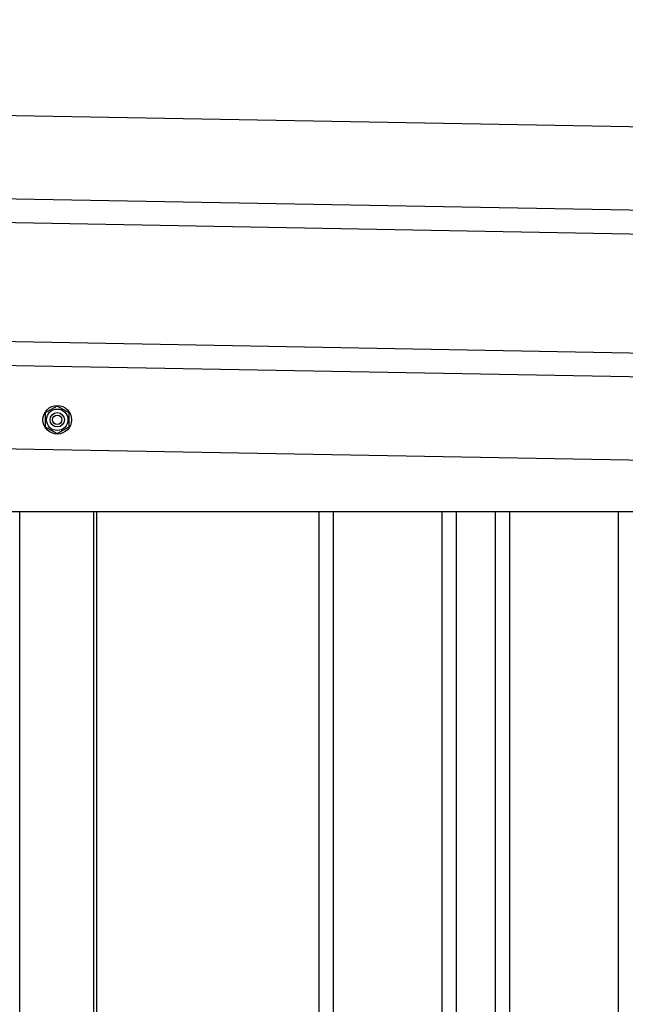
# Model space of a CAD drawing. Extents: x 543 to 20478, y 184 to 14052.
# Drawn here: x 10907 to 11162, y 12732 to 13145 of the extents above; entities that cross this region are included whole.
import ezdxf

# ---------------------------------------------------------------- set-up
doc = ezdxf.new("R2010")
doc.units = 0
doc.header["$LTSCALE"] = 50
doc.header["$MEASUREMENT"] = 0
doc.linetypes.add('HIDE-M', pattern=[2, 1, -1])
for name, color, linetype in [('上枠左右A1_5', 1, 'CONTINUOUS'), ('壁パネル', 2, 'CONTINUOUS'), ('間柱', 3, 'CONTINUOUS')]:
    doc.layers.add(name, color=color, linetype=linetype)

msp = doc.modelspace()

# ---------------------------------------------------------------- linework, layer by layer
at = {"layer": '上枠左右A1_5'}
for p, q in [((8700.78, 13145.28), (11394.25, 13096.2)), ((8700.14, 13110.29), (11393.62, 13061.21)), ((8699.96, 13100.29), (11393.43, 13051.21)), ((8699.05, 13050.3), (11392.52, 13001.22)), ((8698.87, 13040.3), (11392.34, 12991.22)), ((8698.23, 13005.31), (11391.7, 12956.23)), ((8837.22, 12938.73), (11256.72, 12938.73))]:
    msp.add_line(p, q, dxfattribs=at)
at = {"layer": '上枠左右A1_5', "color": 6, "linetype": 'HIDE-M'}
for p, q in [((10923.22, 12983), (10918.22, 12980.12)), ((10928.22, 12980.12), (10923.22, 12983)), ((10918.22, 12980.12), (10918.22, 12974.34)), ((10928.22, 12974.34), (10928.22, 12980.12)), ((10918.22, 12974.34), (10923.22, 12971.46)), ((10923.22, 12971.46), (10928.22, 12974.34))]:
    msp.add_line(p, q, dxfattribs=at)
at = {"layer": '上枠左右A1_5', "color": 6}
for radius in [6, 4.5, 3, 2]:
    msp.add_circle((10923.22, 12977.23), radius, dxfattribs=at)
at = {"layer": '壁パネル'}
for p, q in [((10939.66, 12938.73), (10939.66, 11081.73)), ((11033.09, 12938.73), (11033.09, 11082.73)), ((11039.09, 12938.73), (11039.09, 11082.73)), ((11084.73, 12938.73), (11084.73, 11082.73)), ((11090.73, 12938.73), (11090.73, 11082.73)), ((11107.09, 12938.73), (11107.09, 11082.73)), ((11113.09, 12938.73), (11113.09, 11082.73)), ((11158.73, 12938.73), (11158.73, 11082.73))]:
    msp.add_line(p, q, dxfattribs=at)
at = {"layer": '間柱'}
for p, q in [((10907.52, 11081.73), (10907.52, 12938.73)), ((10938.52, 11081.73), (10938.52, 12938.73))]:
    msp.add_line(p, q, dxfattribs=at)

doc.saveas('drawing.dxf')
